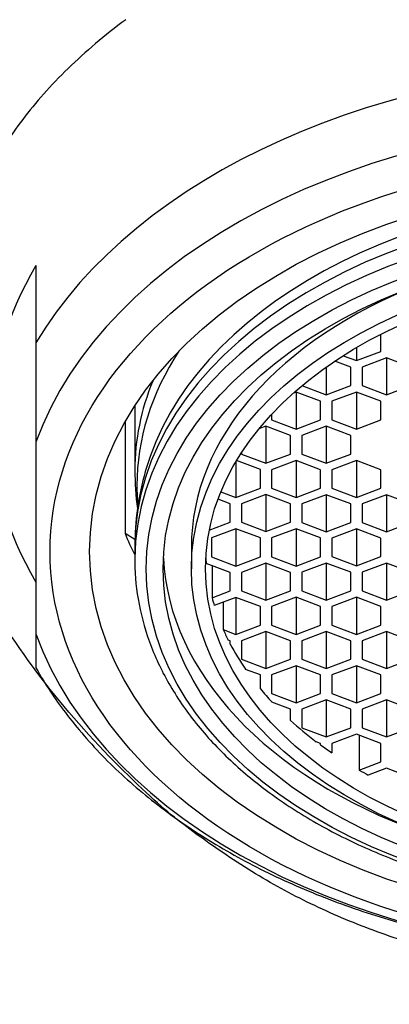
# Model space of a CAD drawing. Units: millimetres. Extents: x -18 to 253, y -35 to 446.
# Drawn here: x 21 to 28, y 379 to 396 of the extents above; entities that cross this region are included whole.
import ezdxf

# ---------------------------------------------------------------- set-up
doc = ezdxf.new("R2010")
doc.units = ezdxf.units.MM
doc.layers.add('Default', color=7, linetype='Continuous')
doc.layers.add('DV1_Default', color=7, linetype='Continuous')

# ---------------------------------------------------------------- blocks, each defined once
blk = doc.blocks.new('SE')
at = {"layer": 'DV1_Default', "color": 7}
for p, q in [((21.4, 391.84), (21.4, 390.469)), ((27.503, 390.32), (27.503, 390.623)), ((21.4, 390.469), (21.4, 388.711)), ((27.07, 390.386), (27.07, 390.156)), ((26.837, 390.244), (27.07, 390.156)), ((27.07, 390.156), (27.503, 390.32)), ((27.603, 390.206), (27.17, 390.042)), ((27.603, 390.206), (27.603, 389.55)), ((28.036, 390.042), (27.603, 390.206)), ((26.537, 390.043), (26.537, 389.55)), ((26.97, 390.042), (26.69, 390.148)), ((26.97, 389.714), (26.97, 390.042)), ((27.17, 390.042), (27.17, 389.714)), ((26.107, 389.713), (26.537, 389.55)), ((26.537, 389.55), (26.97, 389.714)), ((27.17, 389.714), (27.603, 389.55)), ((27.603, 389.55), (28.036, 389.714)), ((26.004, 389.6), (25.956, 389.582)), ((26.004, 389.6), (26.004, 388.944)), ((26.437, 389.436), (26.004, 389.6)), ((27.07, 389.6), (26.637, 389.436)), ((27.07, 389.6), (27.07, 388.944)), ((27.503, 389.436), (27.07, 389.6)), ((23.15, 389.352), (23.15, 388.22)), ((26.437, 389.108), (26.437, 389.436)), ((26.637, 389.436), (26.637, 389.108)), ((27.503, 389.108), (27.503, 389.436)), ((25.571, 389.206), (25.571, 389.108)), ((22.976, 389.065), (22.976, 387.096)), ((25.471, 388.995), (25.345, 388.947)), ((25.471, 388.995), (25.471, 388.339)), ((25.904, 388.831), (25.471, 388.995)), ((25.571, 389.108), (26.004, 388.944)), ((26.004, 388.944), (26.437, 389.108)), ((26.537, 388.995), (26.104, 388.831)), ((26.537, 388.995), (26.537, 388.339)), ((26.97, 388.831), (26.537, 388.995)), ((26.637, 389.108), (27.07, 388.944)), ((27.07, 388.944), (27.503, 389.108)), ((25.904, 388.503), (25.904, 388.831)), ((26.104, 388.831), (26.104, 388.503)), ((26.97, 388.503), (26.97, 388.831)), ((21.4, 388.711), (21.4, 385.317)), ((25.038, 388.526), (25.038, 388.503)), ((25.038, 388.503), (25.471, 388.339)), ((25.471, 388.339), (25.904, 388.503)), ((26.104, 388.503), (26.537, 388.339)), ((26.537, 388.339), (26.97, 388.503)), ((24.938, 388.364), (24.938, 387.735)), ((25.371, 388.227), (24.951, 388.386)), ((26.004, 388.389), (25.571, 388.225)), ((26.004, 388.389), (26.004, 387.733)), ((26.437, 388.225), (26.004, 388.389)), ((27.07, 388.389), (26.637, 388.225)), ((27.07, 388.389), (27.07, 387.733)), ((27.503, 388.225), (27.07, 388.389)), ((25.371, 387.899), (25.371, 388.227)), ((25.571, 388.225), (25.571, 387.897)), ((26.437, 387.897), (26.437, 388.225)), ((26.637, 388.225), (26.637, 387.897)), ((27.503, 387.897), (27.503, 388.225)), ((24.938, 387.735), (25.371, 387.899)), ((25.571, 387.897), (26.004, 387.733)), ((26.004, 387.733), (26.437, 387.897)), ((26.637, 387.897), (27.07, 387.733)), ((27.07, 387.733), (27.503, 387.897)), ((24.674, 387.835), (24.938, 387.735)), ((25.471, 387.786), (25.038, 387.622)), ((25.471, 387.786), (25.471, 387.13)), ((25.904, 387.622), (25.471, 387.786)), ((26.537, 387.783), (26.104, 387.619)), ((26.537, 387.783), (26.537, 387.127)), ((26.97, 387.619), (26.537, 387.783)), ((27.603, 387.783), (27.17, 387.619)), ((27.603, 387.783), (27.603, 387.127)), ((28.036, 387.619), (27.603, 387.783)), ((24.838, 387.622), (24.623, 387.703)), ((24.838, 387.294), (24.838, 387.622)), ((25.038, 387.622), (25.038, 387.294)), ((25.904, 387.294), (25.904, 387.622)), ((26.104, 387.619), (26.104, 387.291)), ((26.97, 387.291), (26.97, 387.619)), ((27.17, 387.619), (27.17, 387.291)), ((24.468, 387.153), (24.838, 387.294)), ((25.038, 387.294), (25.471, 387.13)), ((25.471, 387.13), (25.904, 387.294)), ((26.104, 387.291), (26.537, 387.127)), ((26.537, 387.127), (26.97, 387.291)), ((27.17, 387.291), (27.603, 387.127)), ((27.603, 387.127), (28.036, 387.291)), ((23.152, 386.99), (22.976, 387.096)), ((24.938, 387.18), (24.505, 387.016)), ((24.938, 387.18), (24.938, 386.519)), ((25.371, 387.016), (24.938, 387.18)), ((26.004, 387.18), (25.571, 387.016)), ((26.004, 387.18), (26.004, 386.519)), ((26.437, 387.016), (26.004, 387.18)), ((27.07, 387.178), (26.637, 387.014)), ((27.07, 387.178), (27.07, 386.522)), ((27.503, 387.014), (27.07, 387.178)), ((23.15, 386.865), (23.15, 386.623)), ((24.15, 386.85), (24.15, 386.472)), ((24.505, 387.016), (24.505, 386.683)), ((25.371, 386.683), (25.371, 387.016)), ((25.571, 387.016), (25.571, 386.683)), ((26.437, 386.683), (26.437, 387.016)), ((26.637, 387.014), (26.637, 386.686)), ((27.503, 386.686), (27.503, 387.014)), ((24.505, 386.683), (24.938, 386.519)), ((24.938, 386.519), (25.371, 386.683)), ((25.571, 386.683), (26.004, 386.519)), ((26.004, 386.519), (26.437, 386.683)), ((26.637, 386.686), (27.07, 386.522)), ((27.07, 386.522), (27.503, 386.686)), ((24.838, 386.406), (24.412, 386.567)), ((24.517, 386.527), (24.517, 385.956)), ((25.471, 386.57), (25.038, 386.406)), ((25.471, 386.57), (25.471, 385.914)), ((25.904, 386.406), (25.471, 386.57)), ((26.537, 386.572), (26.104, 386.408)), ((26.537, 386.572), (26.537, 385.916)), ((26.97, 386.408), (26.537, 386.572)), ((27.603, 386.572), (27.17, 386.408)), ((27.603, 386.572), (27.603, 385.916)), ((28.036, 386.408), (27.603, 386.572)), ((24.838, 386.078), (24.838, 386.406)), ((25.038, 386.406), (25.038, 386.078)), ((25.904, 386.078), (25.904, 386.406)), ((26.104, 386.408), (26.104, 386.08)), ((26.97, 386.08), (26.97, 386.408)), ((27.17, 386.408), (27.17, 386.08)), ((24.517, 385.956), (24.838, 386.078)), ((25.038, 386.078), (25.471, 385.914)), ((25.471, 385.914), (25.904, 386.078)), ((26.104, 386.08), (26.537, 385.916)), ((26.537, 385.916), (26.97, 386.08)), ((27.17, 386.08), (27.603, 385.916)), ((27.603, 385.916), (28.036, 386.08)), ((24.938, 385.964), (24.556, 385.819)), ((24.714, 385.88), (24.714, 385.393)), ((24.938, 385.964), (24.938, 385.308)), ((25.371, 385.8), (24.938, 385.964)), ((25.371, 385.472), (25.371, 385.8)), ((26.004, 385.966), (25.571, 385.802)), ((25.571, 385.802), (25.571, 385.474)), ((26.004, 385.966), (26.004, 385.31)), ((26.437, 385.802), (26.004, 385.966)), ((26.437, 385.474), (26.437, 385.802)), ((27.07, 385.966), (26.637, 385.802)), ((26.637, 385.802), (26.637, 385.474)), ((27.07, 385.966), (27.07, 385.31)), ((27.503, 385.802), (27.07, 385.966)), ((27.503, 385.474), (27.503, 385.802)), ((24.938, 385.308), (25.371, 385.472)), ((25.571, 385.474), (26.004, 385.31)), ((26.004, 385.31), (26.437, 385.474)), ((26.637, 385.474), (27.07, 385.31)), ((27.07, 385.31), (27.503, 385.474)), ((21.4, 385.317), (21.4, 384.718)), ((24.714, 385.393), (24.938, 385.308)), ((25.471, 385.361), (25.038, 385.197)), ((25.471, 385.361), (25.471, 384.705)), ((25.904, 385.197), (25.471, 385.361)), ((26.537, 385.361), (26.104, 385.197)), ((26.537, 385.361), (26.537, 384.705)), ((26.97, 385.197), (26.537, 385.361)), ((27.603, 385.361), (27.17, 385.197)), ((27.603, 385.361), (27.603, 384.705)), ((28.036, 385.197), (27.603, 385.361)), ((24.838, 385.194), (24.801, 385.208)), ((24.838, 385.137), (24.838, 385.194)), ((25.038, 385.197), (25.038, 384.869)), ((25.904, 384.869), (25.904, 385.197)), ((26.104, 385.197), (26.104, 384.869)), ((26.97, 384.869), (26.97, 385.197)), ((27.17, 385.197), (27.17, 384.869)), ((25.038, 384.869), (25.471, 384.705)), ((25.471, 384.705), (25.904, 384.869)), ((26.004, 384.755), (25.571, 384.591)), ((26.004, 384.755), (26.004, 384.099)), ((26.437, 384.591), (26.004, 384.755)), ((26.104, 384.869), (26.537, 384.705)), ((26.537, 384.705), (26.97, 384.869)), ((27.07, 384.755), (26.637, 384.591)), ((27.07, 384.755), (27.07, 384.099)), ((27.503, 384.591), (27.07, 384.755)), ((27.17, 384.869), (27.603, 384.705)), ((27.603, 384.705), (28.036, 384.869)), ((25.371, 384.591), (25.108, 384.69)), ((25.371, 384.344), (25.371, 384.591)), ((25.571, 384.591), (25.571, 384.263)), ((26.437, 384.263), (26.437, 384.591)), ((26.637, 384.591), (26.637, 384.263)), ((27.503, 384.263), (27.503, 384.591)), ((25.571, 384.263), (26.004, 384.099)), ((26.004, 384.099), (26.437, 384.263)), ((26.637, 384.263), (27.07, 384.099)), ((27.07, 384.099), (27.503, 384.263)), ((25.904, 383.985), (25.577, 384.109)), ((26.537, 384.149), (26.104, 383.985)), ((26.537, 384.149), (26.537, 383.493)), ((26.97, 383.985), (26.537, 384.149)), ((27.603, 384.149), (27.17, 383.985)), ((27.603, 384.149), (27.603, 383.493)), ((28.036, 383.985), (27.603, 384.149)), ((25.904, 383.787), (25.904, 383.985)), ((26.104, 383.985), (26.104, 383.657)), ((26.97, 383.657), (26.97, 383.985)), ((27.17, 383.985), (27.17, 383.657)), ((26.104, 383.657), (26.537, 383.493)), ((26.537, 383.493), (26.97, 383.657)), ((27.07, 383.544), (26.637, 383.38)), ((27.503, 383.38), (27.07, 383.544)), ((27.17, 383.657), (27.603, 383.493)), ((27.603, 383.493), (28.036, 383.657)), ((26.437, 383.38), (26.358, 383.409)), ((26.437, 383.351), (26.437, 383.38)), ((26.637, 383.38), (26.637, 383.21)), ((27.12, 383.525), (27.12, 382.907)), ((27.503, 383.052), (27.503, 383.38)), ((27.12, 382.907), (27.503, 383.052)), ((27.603, 382.938), (27.281, 382.816)), ((28.036, 382.774), (27.603, 382.938))]:
    blk.add_line(p, q, dxfattribs=at)
for centre, radius, start, end in [((28.247, 388.223), 5.097, 180.0363, 187.755), ((28.046, 386.862), 4.896, 164.2152, 179.9562)]:
    blk.add_arc(centre, radius, start, end, dxfattribs=at)
for centre, major_axis, start_param, end_param in [((32.4, 387.668), (-11.8, 0), 3.511935, 5.912843), ((32.4, 387.014), (-11.3, 0), 3.372534, 6.052244), ((32.4, 387.096), (-9.218, 0), 3.324019, 6.100796), ((32.4, 386.865), (-9.25, 0), 3.141593, 6.283185), ((32.4, 386.623), (9.25, 0), 0, 3.137384), ((32.4, 389.038), (11.8, 0), 2.77125, 3.511935), ((32.4, 386.85), (-8.25, 0), 5.246407, 6.283185), ((32.4, 387.944), (-9.214, 0), 5.878867, 6.283185), ((32.4, 388.22), (-9.25, 0), 6.020581, 6.283185), ((32.4, 387.944), (-9.214, 0), 0, 0.060253), ((32.4, 388.737), (-9.75, 0), 0.259306, 0.321641), ((32.4, 386.623), (9.25, 0), 3.137384, 3.145942), ((32.4, 386.85), (-8.75, 0), 0.032874, 1.070244), ((32.4, 386.85), (8, 0), 3.177549, 3.19544), ((32.4, 386.85), (-8, 0), 0.171084, 0.197596), ((32.4, 387.014), (11.3, 0), 3.372534, 6.052244), ((32.4, 386.85), (-8, 0), 0.281308, 0.318085), ((32.4, 386.85), (-8, 0), 0.332368, 0.424005), ((32.4, 386.85), (-8, 0), 0.497778, 0.549419), ((32.4, 386.85), (-8, 0), 0.623193, 0.714829), ((32.4, 386.85), (-8, 0), 0.729673, 0.766428), ((32.4, 386.85), (-8, 0), 0.849996, 0.876512)]:
    blk.add_ellipse(centre, major_axis=major_axis, ratio=0.656059, start_param=start_param, end_param=end_param, dxfattribs=at)
for centre, major_axis in [((32.4, 386.774), (10.75, 0)), ((32.4, 386.774), (10.05, 0)), ((32.4, 386.472), (-9.05, 0)), ((32.4, 386.472), (-8.75, 0)), ((32.4, 386.472), (8.25, 0)), ((32.4, 386.472), (-8, 0))]:
    blk.add_ellipse(centre, major_axis=major_axis, ratio=0.656059, dxfattribs=at)
for points, degree, knots in [([(48.55, 400.983), (46.318, 379.225), (32.4, 379.225), (18.482, 379.225), (16.25, 400.983)], 2, [0, 0, 0, 0.500256, 0.500256, 1, 1, 1]), ([(53.339, 396.167), (53.244, 395.333), (53.136, 394.504), (52.891, 392.854), (52.753, 392.032), (52.294, 389.604), (51.926, 388.031), (51.048, 385.023), (50.538, 383.588), (49.647, 381.567), (49.33, 380.915), (48.649, 379.66), (48.286, 379.056), (47.509, 377.903), (47.095, 377.353), (46.211, 376.309), (45.74, 375.816), (44.734, 374.893), (44.199, 374.463), (43.056, 373.67), (42.447, 373.308), (41.151, 372.658), (40.463, 372.371), (39.007, 371.879), (38.239, 371.674), (36.641, 371.352), (35.811, 371.234), (34.542, 371.119), (33.689, 371.063), (32.4, 371.037), (31.11, 371.063), (30.258, 371.119), (28.989, 371.234), (28.159, 371.352), (26.561, 371.674), (25.793, 371.879), (24.337, 372.371), (23.649, 372.658), (22.353, 373.308), (21.744, 373.67), (20.601, 374.463), (20.066, 374.893), (19.06, 375.816), (18.589, 376.309), (17.705, 377.353), (17.291, 377.903), (16.514, 379.056), (16.151, 379.66), (15.47, 380.915), (15.153, 381.567), (14.262, 383.588), (13.752, 385.024), (12.874, 388.031), (12.506, 389.604), (12.047, 392.032), (11.909, 392.854), (11.664, 394.504), (11.556, 395.333), (11.461, 396.167)], 3, [0, 0, 0, 0, 0.030896, 0.030896, 0.06217, 0.06217, 0.124717, 0.124717, 0.187264, 0.187264, 0.218538, 0.218538, 0.249811, 0.249811, 0.281085, 0.281085, 0.312358, 0.312358, 0.343632, 0.343632, 0.374906, 0.374906, 0.406179, 0.406179, 0.437453, 0.437453, 0.468726, 0.468726, 0.484363, 0.5, 0.515637, 0.531274, 0.531274, 0.562547, 0.562547, 0.593821, 0.593821, 0.625094, 0.625094, 0.656368, 0.656368, 0.687642, 0.687642, 0.718915, 0.718915, 0.750189, 0.750189, 0.781462, 0.781462, 0.812736, 0.812736, 0.875283, 0.875283, 0.93783, 0.93783, 0.969104, 0.969104, 1, 1, 1, 1]), ([(22.989, 396.193), (22.615, 395.917), (22.275, 395.627), (21.816, 395.18), (21.672, 395.03), (21.404, 394.728), (21.28, 394.577), (20.936, 394.123), (20.745, 393.82), (20.515, 393.36), (20.448, 393.205), (20.334, 392.892), (20.287, 392.736), (20.177, 392.265), (20.144, 391.946), (20.154, 391.453), (20.168, 391.285), (20.216, 390.944), (20.251, 390.769), (20.37, 390.299), (20.471, 390.002), (20.6, 389.701)], 3, [0, 0, 0, 0, 0.1464062, 0.1464062, 0.2196183, 0.2196183, 0.2928304, 0.2928304, 0.4392546, 0.4392546, 0.5124668, 0.5124668, 0.5856789, 0.5856789, 0.7321031, 0.7321031, 0.8053152, 0.8053152, 0.8785273, 0.8785273, 1, 1, 1, 1]), ([(23.15, 386.596), (23.152, 386.319), (23.202, 385.852), (23.421, 385.07), (23.784, 384.345), (24.283, 383.638), (24.912, 382.988), (25.66, 382.391), (26.514, 381.864), (27.46, 381.412), (28.485, 381.043), (29.57, 380.762), (30.7, 380.574), (31.857, 380.48), (33.022, 380.484), (34.177, 380.583), (35.304, 380.778), (36.386, 381.065), (37.406, 381.44), (38.347, 381.897), (39.194, 382.429), (39.934, 383.03), (40.555, 383.684), (41.046, 384.395), (41.399, 385.123), (41.606, 385.896), (41.65, 386.357), (41.65, 386.623)], 3, [0, 0, 0, 0, 0.038745, 0.078522, 0.118453, 0.158537, 0.19873, 0.238985, 0.279263, 0.319541, 0.359808, 0.400062, 0.440305, 0.480539, 0.520772, 0.561007, 0.60125, 0.641505, 0.681775, 0.722057, 0.762341, 0.802605, 0.842813, 0.882914, 0.922866, 0.962659, 1, 1, 1, 1]), ([(21.4, 384.718), (21.568, 384.417), (21.908, 383.91), (22.605, 383.095), (23.427, 382.367), (24.378, 381.69), (25.428, 381.106), (26.571, 380.604), (27.788, 380.198), (29.063, 379.889), (30.38, 379.682), (31.723, 379.578), (33.073, 379.578), (34.416, 379.682), (35.733, 379.889), (37.009, 380.197), (38.225, 380.602), (39.369, 381.104), (40.42, 381.689), (41.373, 382.366), (42.195, 383.095), (42.892, 383.911), (43.233, 384.418), (43.4, 384.718)], 3, [0, 0, 0, 0, 0.044008, 0.09157, 0.139475, 0.187564, 0.235717, 0.283859, 0.331955, 0.379995, 0.427989, 0.475951, 0.523903, 0.571866, 0.619861, 0.667904, 0.716005, 0.76416, 0.812338, 0.86047, 0.908443, 0.956099, 1, 1, 1, 1])]:
    blk.add_open_spline(points, degree=degree, knots=knots, dxfattribs=at)

msp = doc.modelspace()

# ---------------------------------------------------------------- block references
at = {"layer": 'Default'}
msp.add_blockref('SE', (0, 0), dxfattribs=at)

doc.saveas('drawing.dxf')
